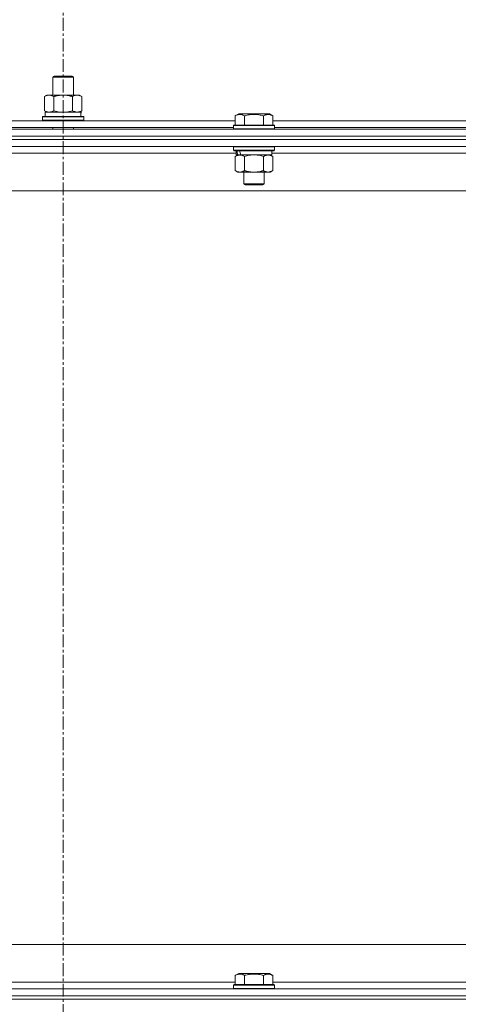
# Model space of a CAD drawing. Units: millimetres. Extents: x 0 to 21935, y -7 to 14850.
# Drawn here: x 17102 to 17359, y 11680 to 12255 of the extents above; entities that cross this region are included whole.
import ezdxf

# ---------------------------------------------------------------- set-up
doc = ezdxf.new("R2010")
doc.units = ezdxf.units.MM
doc.linetypes.add('K5LT_AXLED', pattern=[12, 7.5, -1.5, 1.5, -1.5])
doc.linetypes.add('K5LT_THIN', pattern=[0])
for name, color, linetype, true_color in [('OSI', 2, 'Continuous', 0xffff00), ('R', 1, 'Continuous', 0xff0000), ('WELDING', 7, 'Continuous', 0xffffff)]:
    doc.layers.add(name, color=color, linetype=linetype, true_color=true_color)

msp = doc.modelspace()

# ---------------------------------------------------------------- linework, layer by layer
at = {"layer": 'OSI', "color": 30, "linetype": 'K5LT_AXLED', "lineweight": 18, "true_color": 0xff8000}
msp.add_line((17127.63, 12291.79), (17127.63, 9075.79), dxfattribs=at)
at = {"layer": 'R', "color": 7, "linetype": 'K5LT_THIN', "lineweight": 18}
for p, q in [((17121.63, 12221.21), (17122.63, 12221.79)), ((17121.63, 12221.21), (17133.63, 12221.21)), ((17121.63, 12210.79), (17121.63, 12221.21)), ((17122.63, 12221.79), (17132.63, 12221.79)), ((17133.63, 12221.21), (17132.63, 12221.79)), ((17133.63, 12210.79), (17133.63, 12221.21)), ((17116.66, 12209.94), (17118.13, 12210.79)), ((17116.66, 12201.64), (17116.66, 12209.94)), ((17118.13, 12210.79), (17127.63, 12210.79)), ((17122.15, 12201.64), (17122.15, 12209.94)), ((17127.63, 12210.79), (17137.13, 12210.79)), ((17133.12, 12201.64), (17133.12, 12209.94)), ((17138.6, 12209.94), (17137.13, 12210.79)), ((17138.6, 12201.64), (17138.6, 12209.94)), ((17115.63, 12197.99), (17115.8, 12198.29)), ((17115.63, 12196.09), (17115.63, 12197.99)), ((17115.63, 12197.99), (17139.63, 12197.99)), ((17115.63, 12196.09), (17115.8, 12195.79)), ((17115.63, 12196.09), (17139.63, 12196.09)), ((17115.8, 12198.29), (17139.46, 12198.29)), ((17116.66, 12201.64), (17118.13, 12200.79)), ((17117.13, 12200.79), (17137.88, 12200.79)), ((17117.13, 12198.29), (17117.13, 12200.79)), ((17138.6, 12201.64), (17137.13, 12200.79)), ((17138.08, 12200.79), (17137.88, 12200.79)), ((17138.08, 12200.79), (17138, 12199.41)), ((17139.63, 12197.99), (17139.46, 12198.29)), ((17139.63, 12196.09), (17139.46, 12195.79)), ((17139.63, 12196.09), (17139.63, 12197.99)), ((17228.26, 12198.63), (17230.26, 12199.79)), ((17228.26, 12198.63), (17230.26, 12199.79)), ((17228.26, 12198.63), (17228.26, 12193.29)), ((17248.2, 12199.79), (17230.26, 12199.79)), ((17233.75, 12198.63), (17233.75, 12193.29)), ((17244.72, 12198.63), (17244.72, 12193.29)), ((17250.2, 12198.63), (17248.2, 12199.79)), ((17250.2, 12198.63), (17248.2, 12199.79)), ((17250.2, 12198.63), (17250.2, 12193.29)), ((16465.63, 12190.79), (17789.63, 12190.79)), ((17027, 12195.79), (17228.26, 12195.79)), ((17028.03, 12191.79), (17227.23, 12191.79)), ((17121.63, 12190.79), (17121.63, 12191.79)), ((17133.63, 12190.79), (17133.63, 12191.79)), ((17227.23, 12192.99), (17227.4, 12193.29)), ((17227.23, 12192.99), (17227.4, 12193.29)), ((17227.23, 12192.99), (17227.23, 12191.09)), ((17251.23, 12192.99), (17227.23, 12192.99)), ((17251.23, 12191.09), (17227.23, 12191.09)), ((17227.23, 12191.09), (17227.4, 12190.79)), ((17251.06, 12193.29), (17227.4, 12193.29)), ((17250.2, 12195.79), (17451.46, 12195.79)), ((17251.23, 12192.99), (17251.06, 12193.29)), ((17251.23, 12192.99), (17251.06, 12193.29)), ((17251.23, 12191.09), (17251.06, 12190.79)), ((17251.23, 12192.99), (17251.23, 12191.09)), ((17251.23, 12191.79), (17450.43, 12191.79)), ((16465.63, 12186.79), (17789.63, 12186.79)), ((17789.63, 12186.79), (16465.63, 12186.79)), ((17789.63, 12184.79), (16465.63, 12184.79)), ((17789.63, 12184.79), (16465.63, 12184.79)), ((17789.63, 12180.79), (16465.63, 12180.79)), ((17227.23, 12180.49), (17227.4, 12180.79)), ((17227.23, 12180.49), (17227.23, 12178.59)), ((17251.23, 12180.49), (17227.23, 12180.49)), ((17251.23, 12180.49), (17251.06, 12180.79)), ((17251.23, 12180.49), (17251.23, 12178.59)), ((17228.73, 12176.79), (17026.53, 12176.79)), ((17251.23, 12178.59), (17227.23, 12178.59)), ((17227.23, 12178.59), (17227.4, 12178.29)), ((17251.06, 12178.29), (17227.4, 12178.29)), ((17228.26, 12174.94), (17229.73, 12175.79)), ((17228.26, 12174.94), (17228.26, 12166.64)), ((17228.73, 12178.29), (17228.73, 12175.79)), ((17229.67, 12175.79), (17228.73, 12175.79)), ((17229.67, 12175.79), (17230.55, 12175.79)), ((17230.55, 12175.79), (17231, 12175.79)), ((17231, 12175.79), (17231.51, 12175.79)), ((17249.73, 12175.79), (17231.51, 12175.79)), ((17233.75, 12174.94), (17233.75, 12166.64)), ((17244.72, 12174.94), (17244.72, 12166.64)), ((17250.2, 12174.94), (17248.73, 12175.79)), ((17249.73, 12178.29), (17249.73, 12175.79)), ((17451.93, 12176.79), (17249.73, 12176.79)), ((17250.2, 12174.94), (17250.2, 12166.64)), ((17251.23, 12178.59), (17251.06, 12178.29)), ((17228.26, 12166.64), (17229.73, 12165.79)), ((17247.46, 12165.79), (17229.73, 12165.79)), ((17233.23, 12165.79), (17233.23, 12158.86)), ((17245.23, 12165.79), (17245.23, 12158.86)), ((17248.73, 12165.79), (17247.46, 12165.79)), ((17250.2, 12166.64), (17248.73, 12165.79)), ((17245.23, 12158.86), (17233.23, 12158.86)), ((17233.23, 12158.86), (17234.23, 12158.29)), ((17244.23, 12158.29), (17234.23, 12158.29)), ((17245.23, 12158.86), (17244.23, 12158.29)), ((17742.63, 12154.79), (16512.63, 12154.79)), ((16737.63, 11714.79), (17532.63, 11714.79)), ((17228.26, 11696.63), (17230.26, 11697.79)), ((17228.26, 11696.63), (17228.26, 11691.29)), ((17231.46, 11697.79), (17230.26, 11697.79)), ((17248.2, 11697.79), (17231.46, 11697.79)), ((17233.75, 11696.63), (17233.75, 11691.29)), ((17244.72, 11696.63), (17244.72, 11691.29)), ((17250.2, 11696.63), (17248.2, 11697.79)), ((17250.2, 11696.63), (17250.2, 11691.29)), ((17027, 11692.79), (17228.26, 11692.79)), ((17227.23, 11690.99), (17227.4, 11691.29)), ((17227.23, 11690.99), (17227.23, 11689.09)), ((17228.84, 11690.99), (17227.23, 11690.99)), ((17228.99, 11691.29), (17227.4, 11691.29)), ((17251.23, 11690.99), (17228.84, 11690.99)), ((17251.06, 11691.29), (17228.99, 11691.29)), ((17250.2, 11692.79), (17451.46, 11692.79)), ((17251.23, 11690.99), (17251.06, 11691.29)), ((17251.23, 11690.99), (17251.23, 11689.09)), ((16465.63, 11688.79), (17789.63, 11688.79)), ((16465.63, 11684.79), (17789.63, 11684.79)), ((17789.63, 11684.79), (16465.63, 11684.79)), ((17227.23, 11689.09), (17227.4, 11688.79)), ((17228.84, 11689.09), (17227.23, 11689.09)), ((17251.23, 11689.09), (17228.84, 11689.09)), ((17251.23, 11689.09), (17251.06, 11688.79)), ((17789.63, 11682.79), (16465.63, 11682.79)), ((16465.63, 11682.79), (17789.63, 11682.79))]:
    msp.add_line(p, q, dxfattribs=at)
for centre, major_axis, ratio, start_param, end_param in [((17127.63, 12195.86), (0, 22.52), 0.466308, -1.46277, -1.350168), ((17239.23, 12173.62), (6.17, -22.4), 0.379473, 4.399328, 4.511721), ((17239.23, 12180.72), (6.17, -22.4), 0.379473, 4.716306, 4.828907)]:
    msp.add_ellipse(centre, major_axis=major_axis, ratio=ratio, start_param=start_param, end_param=end_param, dxfattribs=at)
at = {"layer": 'WELDING', "color": 7, "linetype": 'K5LT_THIN', "lineweight": 18}
for p, q in [((17122.15, 12201.64), (17123.95, 12201.19)), ((17123.95, 12201.19), (17125.78, 12200.89)), ((17125.78, 12200.89), (17127.63, 12200.79)), ((17127.63, 12200.79), (17129.48, 12200.89)), ((17129.48, 12200.89), (17131.32, 12201.19)), ((17131.32, 12201.19), (17133.12, 12201.64)), ((17235.55, 12175.39), (17233.75, 12174.94)), ((17237.38, 12175.68), (17235.55, 12175.39)), ((17239.23, 12175.79), (17237.38, 12175.68)), ((17241.08, 12175.68), (17239.23, 12175.79)), ((17242.92, 12175.39), (17241.08, 12175.68)), ((17244.72, 12174.94), (17242.92, 12175.39))]:
    msp.add_line(p, q, dxfattribs=at)
for points, knots in [([(17122.15, 12209.94), (17121.82, 12210.13), (17121.35, 12210.36), (17120.78, 12210.57), (17120.43, 12210.66), (17120.13, 12210.73), (17119.79, 12210.77), (17119.43, 12210.79), (17119.08, 12210.78), (17118.77, 12210.74), (17118.44, 12210.68), (17117.99, 12210.56), (17117.38, 12210.33), (17116.92, 12210.09), (17116.66, 12209.94)], [0, 0, 0, 0, 2.72415, 3.912285, 4.716446, 5.530362, 6.353984, 7.500189, 8.40607, 9.211142, 9.998759, 11.128707, 12.847273, 15, 15, 15, 15]), ([(17127.63, 12210.79), (17127.45, 12210.79), (17127.09, 12210.78), (17126.53, 12210.75), (17125.98, 12210.71), (17125.49, 12210.65), (17125.13, 12210.6), (17124.9, 12210.57), (17124.73, 12210.54), (17124.56, 12210.51), (17124.38, 12210.48), (17124.21, 12210.44), (17124.02, 12210.4), (17123.8, 12210.36), (17123.48, 12210.29), (17123.17, 12210.21), (17122.85, 12210.13), (17122.62, 12210.07), (17122.38, 12210.01), (17122.23, 12209.96), (17122.15, 12209.94)], [0, 0, 0, 0, 0.426692, 0.853385, 1.280077, 1.70677, 1.976977, 2.112081, 2.247185, 2.382289, 2.517392, 2.652496, 2.7876, 2.975699, 3.163798, 3.539996, 3.728096, 3.916195, 4.104294, 4.292393, 4.292393, 4.292393, 4.292393]), ([(17133.12, 12209.94), (17133.05, 12209.96), (17132.93, 12209.99), (17132.75, 12210.04), (17132.56, 12210.09), (17132.32, 12210.16), (17132.01, 12210.23), (17131.67, 12210.31), (17131.36, 12210.38), (17131.09, 12210.44), (17130.85, 12210.48), (17130.67, 12210.51), (17130.46, 12210.55), (17130.17, 12210.6), (17129.81, 12210.65), (17129.45, 12210.69), (17128.96, 12210.74), (17128.47, 12210.77), (17127.99, 12210.78), (17127.75, 12210.79), (17127.63, 12210.79)], [0, 0, 0, 0, 0.14736, 0.294719, 0.442079, 0.589439, 0.884158, 1.178877, 1.396237, 1.613598, 1.830958, 1.939638, 2.048318, 2.328827, 2.609337, 2.889846, 3.170356, 3.731374, 4.011884, 4.292393, 4.292393, 4.292393, 4.292393]), ([(17138.6, 12209.94), (17138.28, 12210.13), (17137.81, 12210.36), (17137.23, 12210.57), (17136.89, 12210.66), (17136.59, 12210.73), (17136.24, 12210.77), (17135.89, 12210.79), (17135.53, 12210.78), (17135.23, 12210.74), (17134.89, 12210.68), (17134.44, 12210.56), (17133.84, 12210.33), (17133.37, 12210.09), (17133.12, 12209.94)], [0, 0, 0, 0, 2.72415, 3.912285, 4.716446, 5.530362, 6.353984, 7.500189, 8.40607, 9.211142, 9.998759, 11.128707, 12.847273, 15, 15, 15, 15]), ([(17116.66, 12201.64), (17116.95, 12201.47), (17117.39, 12201.25), (17117.95, 12201.03), (17118.33, 12200.92), (17118.69, 12200.84), (17119.05, 12200.8), (17119.29, 12200.79), (17119.4, 12200.79)], [0, 0, 0, 0, 2.905563, 4.375924, 5.511195, 6.679161, 7.850161, 9, 9, 9, 9]), ([(17119.4, 12200.79), (17119.53, 12200.79), (17119.78, 12200.8), (17120.15, 12200.85), (17120.51, 12200.93), (17120.98, 12201.07), (17121.52, 12201.29), (17121.94, 12201.52), (17122.15, 12201.64)], [0, 0, 0, 0, 1.192024, 2.404251, 3.60809, 4.765234, 6.955738, 9, 9, 9, 9]), ([(17133.12, 12201.64), (17133.4, 12201.47), (17133.84, 12201.25), (17134.4, 12201.03), (17134.79, 12200.92), (17135.14, 12200.84), (17135.5, 12200.8), (17135.74, 12200.79), (17135.86, 12200.79)], [0, 0, 0, 0, 2.905563, 4.375924, 5.511195, 6.679161, 7.850161, 9, 9, 9, 9]), ([(17135.86, 12200.79), (17135.98, 12200.79), (17136.23, 12200.8), (17136.6, 12200.85), (17136.97, 12200.93), (17137.43, 12201.07), (17137.97, 12201.29), (17138.4, 12201.52), (17138.6, 12201.64)], [0, 0, 0, 0, 1.192024, 2.404251, 3.60809, 4.765234, 6.955738, 9, 9, 9, 9]), ([(17233.75, 12198.63), (17233.42, 12198.82), (17232.99, 12199.04), (17232.49, 12199.22), (17232.22, 12199.31), (17231.93, 12199.38), (17231.54, 12199.46), (17231.16, 12199.49), (17230.76, 12199.48), (17230.35, 12199.44), (17229.9, 12199.35), (17229.2, 12199.13), (17228.66, 12198.86), (17228.26, 12198.63)], [0, 0, 0, 0, 2.548637, 3.393886, 3.820302, 4.557043, 5.628317, 6.750839, 7.483164, 8.644096, 9.785804, 10.891414, 14, 14, 14, 14]), ([(17244.72, 12198.63), (17244.48, 12198.7), (17243.86, 12198.87), (17242.73, 12199.14), (17241.61, 12199.33), (17240.66, 12199.43), (17240.02, 12199.47), (17239.52, 12199.48), (17239.16, 12199.48), (17238.82, 12199.48), (17238.42, 12199.47), (17237.97, 12199.44), (17237.51, 12199.4), (17236.86, 12199.32), (17235.84, 12199.16), (17234.74, 12198.91), (17233.99, 12198.7), (17233.75, 12198.63)], [0, 0, 0, 0, 2.896048, 7.635036, 13.675312, 16.352744, 19.030177, 21.193346, 22.27493, 23.356515, 25.164905, 26.973294, 28.781684, 30.590074, 34.691771, 40.985529, 43.953237, 43.953237, 43.953237, 43.953237]), ([(17250.2, 12198.63), (17249.88, 12198.82), (17249.48, 12199.02), (17248.98, 12199.21), (17248.72, 12199.3), (17248.45, 12199.37), (17248.16, 12199.43), (17247.84, 12199.47), (17247.48, 12199.49), (17247.13, 12199.47), (17246.81, 12199.44), (17246.46, 12199.37), (17246.02, 12199.25), (17245.42, 12199.02), (17244.98, 12198.78), (17244.72, 12198.63)], [0, 0, 0, 0, 2.912728, 3.529104, 4.366059, 5.20805, 5.90491, 6.841792, 7.999747, 8.992853, 9.878966, 10.753647, 12.031595, 13.665019, 16, 16, 16, 16]), ([(17231, 12175.79), (17230.88, 12175.79), (17230.63, 12175.78), (17230.26, 12175.73), (17229.89, 12175.64), (17229.43, 12175.5), (17228.89, 12175.28), (17228.47, 12175.06), (17228.26, 12174.94)], [0, 0, 0, 0, 1.192024, 2.404251, 3.60809, 4.765234, 6.955738, 9, 9, 9, 9]), ([(17233.75, 12174.94), (17233.46, 12175.1), (17233.02, 12175.33), (17232.46, 12175.54), (17232.08, 12175.65), (17231.72, 12175.73), (17231.36, 12175.78), (17231.12, 12175.79), (17231, 12175.79)], [0, 0, 0, 0, 2.905563, 4.375924, 5.511195, 6.679161, 7.850161, 9, 9, 9, 9]), ([(17247.46, 12175.79), (17247.28, 12175.79), (17246.93, 12175.76), (17246.49, 12175.68), (17245.99, 12175.54), (17245.43, 12175.32), (17244.95, 12175.08), (17244.72, 12174.94)], [0, 0, 0, 0, 1.523216, 3.057663, 3.814901, 5.878539, 8, 8, 8, 8]), ([(17250.2, 12174.94), (17249.95, 12175.08), (17249.52, 12175.31), (17248.91, 12175.55), (17248.38, 12175.69), (17247.9, 12175.77), (17247.6, 12175.79), (17247.46, 12175.79)], [0, 0, 0, 0, 2.217775, 3.830428, 5.353122, 6.821732, 8, 8, 8, 8]), ([(17228.26, 12166.64), (17228.59, 12166.45), (17229.06, 12166.21), (17229.63, 12166.01), (17229.97, 12165.91), (17230.28, 12165.85), (17230.62, 12165.8), (17230.97, 12165.78), (17231.33, 12165.8), (17231.64, 12165.83), (17231.97, 12165.9), (17232.42, 12166.02), (17233.03, 12166.25), (17233.49, 12166.49), (17233.75, 12166.64)], [0, 0, 0, 0, 2.72415, 3.912285, 4.716446, 5.530362, 6.353984, 7.500189, 8.40607, 9.211142, 9.998759, 11.128707, 12.847273, 15, 15, 15, 15]), ([(17233.75, 12166.64), (17233.84, 12166.61), (17234.02, 12166.56), (17234.3, 12166.48), (17234.58, 12166.41), (17235.13, 12166.27), (17235.9, 12166.11), (17236.87, 12165.95), (17237.6, 12165.86), (17238.15, 12165.82), (17238.51, 12165.8), (17238.81, 12165.79), (17239.05, 12165.79), (17239.29, 12165.79), (17239.59, 12165.79), (17239.96, 12165.8), (17240.32, 12165.82), (17240.8, 12165.86), (17241.4, 12165.92), (17242.32, 12166.06), (17243.21, 12166.24), (17243.97, 12166.43), (17244.39, 12166.54), (17244.61, 12166.61), (17244.72, 12166.64)], [0, 0, 0, 0, 0.360272, 0.720544, 1.080816, 1.441087, 2.882175, 4.029166, 5.176157, 5.634334, 6.092512, 6.546256, 6.773128, 7, 7.455961, 7.911922, 8.367882, 8.823843, 9.735765, 10.647686, 12.323843, 13.161922, 13.580961, 14, 14, 14, 14]), ([(17244.72, 12166.64), (17245.05, 12166.44), (17245.54, 12166.2), (17246.18, 12165.98), (17246.6, 12165.87), (17247.02, 12165.8), (17247.3, 12165.79), (17247.46, 12165.79)], [0, 0, 0, 0, 3.005828, 4.318193, 5.5895, 6.632109, 8, 8, 8, 8]), ([(17247.46, 12165.79), (17247.65, 12165.79), (17247.96, 12165.81), (17248.45, 12165.9), (17248.97, 12166.05), (17249.57, 12166.29), (17250, 12166.52), (17250.2, 12166.64)], [0, 0, 0, 0, 1.597458, 2.676777, 4.235764, 6.182879, 8, 8, 8, 8]), ([(17231, 11697.48), (17230.86, 11697.48), (17230.58, 11697.47), (17230.14, 11697.4), (17229.73, 11697.3), (17229.09, 11697.07), (17228.62, 11696.84), (17228.26, 11696.63)], [0, 0, 0, 0, 1.226606, 2.409535, 3.824463, 4.76519, 8, 8, 8, 8]), ([(17233.75, 11696.63), (17233.57, 11696.74), (17233.22, 11696.92), (17232.67, 11697.17), (17232.15, 11697.34), (17231.64, 11697.44), (17231.28, 11697.48), (17231.07, 11697.48), (17231, 11697.48)], [0, 0, 0, 0, 1.81824, 3.449192, 5.5205, 6.92415, 8.399389, 9, 9, 9, 9]), ([(17244.72, 11696.63), (17244.48, 11696.7), (17243.86, 11696.87), (17242.73, 11697.14), (17241.61, 11697.33), (17240.66, 11697.43), (17240.02, 11697.47), (17239.52, 11697.48), (17239.16, 11697.48), (17238.82, 11697.48), (17238.42, 11697.47), (17237.97, 11697.44), (17237.51, 11697.4), (17236.86, 11697.32), (17235.84, 11697.16), (17234.74, 11696.91), (17233.99, 11696.7), (17233.75, 11696.63)], [0, 0, 0, 0, 2.896048, 7.635036, 13.675312, 16.352744, 19.030177, 21.193346, 22.27493, 23.356515, 25.164905, 26.973294, 28.781684, 30.590074, 34.691771, 40.985529, 43.953237, 43.953237, 43.953237, 43.953237]), ([(17250.2, 11696.63), (17249.88, 11696.82), (17249.48, 11697.02), (17248.98, 11697.21), (17248.72, 11697.3), (17248.45, 11697.37), (17248.16, 11697.43), (17247.84, 11697.47), (17247.48, 11697.49), (17247.13, 11697.47), (17246.81, 11697.44), (17246.46, 11697.37), (17246.02, 11697.25), (17245.42, 11697.02), (17244.98, 11696.78), (17244.72, 11696.63)], [0, 0, 0, 0, 2.912728, 3.529104, 4.366059, 5.20805, 5.90491, 6.841792, 7.999747, 8.992853, 9.878966, 10.753647, 12.031595, 13.665019, 16, 16, 16, 16])]:
    msp.add_open_spline(points, degree=3, knots=knots, dxfattribs=at)

doc.saveas('drawing.dxf')
